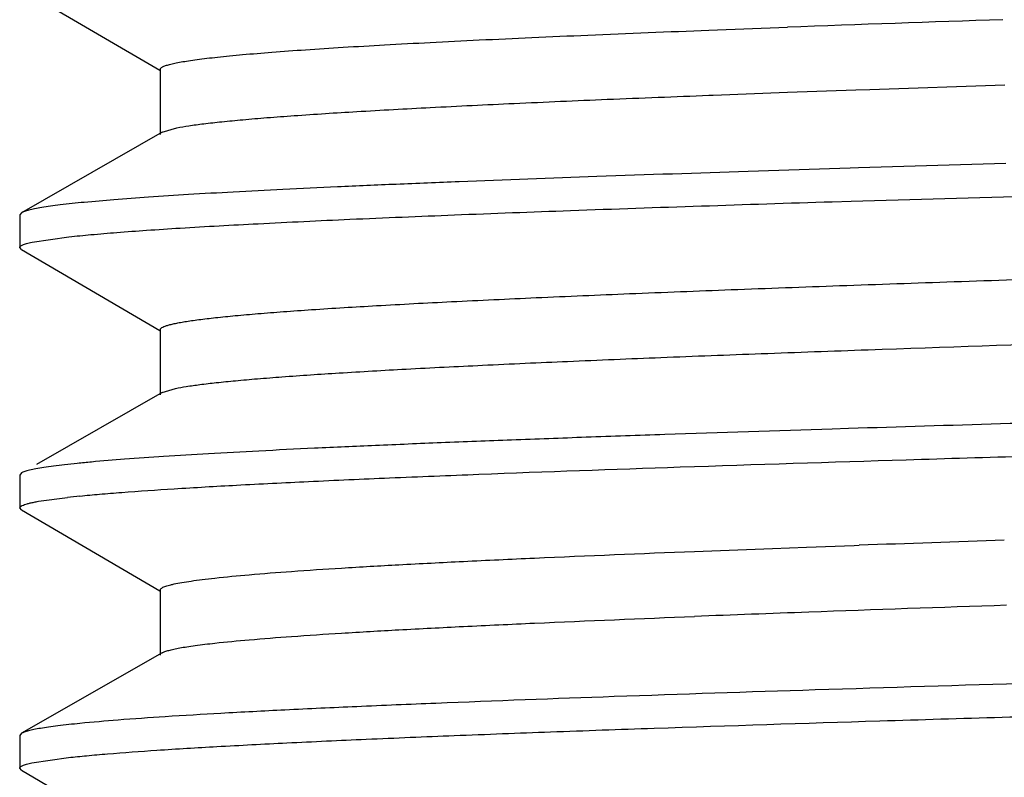
# Model space of a CAD drawing. Units: inches. Extents: x 0 to 11, y 0 to 8.5.
# Drawn here: x 4.6 to 4.8, y 3.6 to 3.7 of the extents above; entities that cross this region are included whole.
import ezdxf

# ---------------------------------------------------------------- set-up
doc = ezdxf.new("R2010")
doc.units = ezdxf.units.IN
doc.header["$LTSCALE"] = 0.605
doc.header["$MEASUREMENT"] = 0
doc.layers.add('ALL_FEATURES', color=7, linetype='CONTINUOUS')

msp = doc.modelspace()

# ---------------------------------------------------------------- linework, layer by layer
at = {"layer": 'ALL_FEATURES', "color": 7, "linetype": 'CONTINUOUS'}
for p, q in [((4.5912516505, 3.7284542081), (4.6178289032, 3.7129307212)), ((4.7232372192, 3.7206052419), (4.7383425771, 3.7211740347)), ((4.617921684, 3.7130895476), (4.617921684, 3.7005895476)), ((4.7383425771, 3.7086740347), (4.751461835, 3.709148174)), ((4.751461835, 3.709148174), (4.7541338103, 3.7092428276)), ((4.7541338103, 3.7092428276), (4.780093575, 3.7101352216)), ((4.7232372192, 3.7081052419), (4.7240594306, 3.7081369305)), ((4.7240594306, 3.7081369305), (4.7383425771, 3.7086740347)), ((4.6183032948, 3.7010245793), (4.6211001944, 3.70184855)), ((4.6183018829, 3.7010245796), (4.5912655537, 3.6855551759)), ((4.7484139664, 3.6940316033), (4.7307761402, 3.6934658763)), ((4.7503994505, 3.6940940034), (4.7484139664, 3.6940316033)), ((4.7519711324, 3.6941432321), (4.7503994505, 3.6940940034)), ((4.7505797736, 3.6877773702), (4.9626703365, 3.6939366306)), ((4.7802287444, 3.6950066006), (4.7519711324, 3.6941432321)), ((4.7469293957, 3.6876624936), (4.7505797736, 3.6877773702)), ((4.5912655537, 3.6855551759), (4.5909216811, 3.6851617986)), ((4.5909216811, 3.6851617986), (4.5909216811, 3.6788395113)), ((4.5932951061, 3.6798731446), (4.6003857753, 3.6809088604)), ((4.59125165, 3.6784541706), (4.5909216811, 3.6788395113)), ((4.59125165, 3.6784541706), (4.6178289016, 3.6629306845)), ((4.6179216822, 3.6630895107), (4.6179216822, 3.6505895107)), ((4.6183018805, 3.651024542), (4.5941276761, 3.6371925717)), ((4.6183025253, 3.6510245449), (4.6208373274, 3.6517949925)), ((4.7500775531, 3.6440838642), (4.7469293957, 3.6439847446)), ((4.5912655532, 3.6355551395), (4.5909216811, 3.6351617628)), ((4.5909216811, 3.6351617628), (4.5909216811, 3.6288395518)), ((4.5945096842, 3.6301114646), (4.6000764919, 3.6308745832)), ((4.5912516486, 3.6284542127), (4.5909216811, 3.6288395518)), ((4.5912516486, 3.6284542127), (4.6178289012, 3.6129307261)), ((4.7204753293, 3.6204981345), (4.7354442101, 3.62106693)), ((4.7354442101, 3.62106693), (4.7419749148, 3.6213069389)), ((4.7419749148, 3.6213069389), (4.7511120855, 3.6216357149)), ((4.7511120855, 3.6216357149), (4.7521145566, 3.6216713294)), ((4.6179216814, 3.6130895516), (4.6179216814, 3.6005895516)), ((4.6183018781, 3.6010245811), (4.5912655518, 3.5855551793)), ((4.591265714, 3.5855551793), (4.5909216811, 3.5851618042)), ((4.5909216811, 3.5851618042), (4.5909216811, 3.5788395845)), ((4.5932613846, 3.5798658416), (4.600307484, 3.5809003091)), ((4.5912516501, 3.5784542437), (4.5909216811, 3.5788395845)), ((4.5912516501, 3.5784542437), (4.6178289038, 3.5629307562))]:
    msp.add_line(p, q, dxfattribs=at)
for centre, radius, start, end in [((5.1898910316, -8.5847597411), 12.3142154481, 91.9090231414, 92.1014430202), ((4.6219254851, 3.4350512659), 0.1970384483, 95.6601915957, 96.366447044), ((5.2490372963, -10.396563488), 14.0270395881, 91.9163668855, 92.0301884973), ((5.0394561048, -4.5844589017), 8.1986645879, 92.0762197974, 92.2297370449), ((5.2086187603, -9.235198905), 12.8524800528, 91.9093822581, 92.0787172134)]:
    msp.add_arc(centre, radius, start, end, dxfattribs=at)
for points, knots in [([(4.6179225318, 3.7130895506), (4.6179226303, 3.71312979), (4.6179460941, 3.7132184535), (4.6180381612, 3.7133381645), (4.6181819219, 3.713454703), (4.61837885, 3.7135705433), (4.6186297081, 3.7136865215), (4.6189350956, 3.7138027308), (4.6192952275, 3.7139191869), (4.6198827726, 3.7140842005), (4.6207565277, 3.7142858005), (4.6219714141, 3.7145173391), (4.6234043478, 3.714749599), (4.6250538989, 3.7149825005), (4.6269185099, 3.7152158018), (4.6289965114, 3.7154494032), (4.6312862238, 3.7156832379), (4.6347563777, 3.7160080034), (4.6396087597, 3.7164087392), (4.6460366793, 3.7168741618), (4.6532526392, 3.717340471), (4.661231885, 3.7178074303), (4.6699469747, 3.7182747051), (4.6793673085, 3.7187423742), (4.6894597539, 3.7192103708), (4.7041569056, 3.7198515527), (4.7154874648, 3.7203061318), (4.7232372192, 3.7206052419)], [0, 0, 0, 0, 0.0011399957, 0.0024997399, 0.0042154104, 0.0063560219, 0.0089567422, 0.0120368194, 0.015607586, 0.0196761249, 0.0293228206, 0.0409995195, 0.0547090411, 0.0704437313, 0.0881928669, 0.1079439928, 0.1296835767, 0.1533973817, 0.2066828839, 0.2676167364, 0.3359764919, 0.4115373638, 0.4940562365, 0.5832307564, 0.6787456272, 0.7802842664, 1, 1, 1, 1]), ([(4.6211001944, 3.70184855), (4.6218544808, 3.7019982499), (4.6235678235, 3.702282913), (4.6264420829, 3.7026660992), (4.6299089588, 3.7030513891), (4.6339605858, 3.7034382676), (4.6385880569, 3.7038259886), (4.6458737251, 3.7043706759), (4.65632585, 3.7050380505), (4.6704082515, 3.7058088693), (4.6864400856, 3.7065819979), (4.7042666342, 3.707356892), (4.7167328018, 3.7078541969), (4.7232372192, 3.7081052419)], [0, 0, 0, 0, 0.0225363618, 0.0508788101, 0.0849733778, 0.1247556199, 0.1701534933, 0.221059384, 0.3388641954, 0.4770806831, 0.6343748789, 0.8092387179, 1, 1, 1, 1]), ([(4.7307761402, 3.6934658763), (4.721089791, 3.6931490118), (4.7025942132, 3.692523239), (4.6800684032, 3.691687526), (4.6634658618, 3.691010849), (4.6521916563, 3.6905187611), (4.6417671674, 3.6900270579), (4.6322325019, 3.6895357212), (4.6236240819, 3.6890451694), (4.6159753212, 3.6885556967), (4.6093158441, 3.6880676844), (4.6036709988, 3.6875815662), (4.5996127726, 3.6871581076), (4.5968912967, 3.6868096349), (4.5952460027, 3.6865652354), (4.5938675893, 3.6863221589), (4.592756934, 3.6860804667), (4.5920010017, 3.6858682867), (4.5915349014, 3.6856909265), (4.5913479134, 3.6856012968), (4.5912670454, 3.6855551752)], [0, 0, 0, 0, 0.2078871034, 0.3969638851, 0.4835183336, 0.5643133597, 0.6390298279, 0.7073757186, 0.7691062441, 0.8239821675, 0.8717786475, 0.9123345083, 0.945511211, 0.959292094, 0.9711846499, 0.9811882619, 0.989308671, 0.9955625391, 0.9980030585, 1, 1, 1, 1]), ([(4.6003857753, 3.6809088604), (4.6017910022, 3.6810633438), (4.6048535464, 3.6813646831), (4.6098226612, 3.6817817422), (4.6155303154, 3.6821998876), (4.6245672441, 3.6827883863), (4.6375736572, 3.6835084657), (4.6551256483, 3.6843396236), (4.6751211534, 3.6851736432), (4.7059928381, 3.6863348383), (4.7301776753, 3.687133446), (4.7469293957, 3.6876624936)], [0, 0, 0, 0, 0.0289063218, 0.0629193477, 0.1019606787, 0.1459238664, 0.2480908539, 0.3683095468, 0.5052163339, 0.6573003753, 1, 1, 1, 1]), ([(4.6179217152, 3.6630895099), (4.6179216848, 3.6631220951), (4.6179361967, 3.663192125), (4.6179967889, 3.6632905316), (4.6180931808, 3.6633866187), (4.6182864908, 3.6635255975), (4.6186274553, 3.663691357), (4.6191492515, 3.663878611), (4.6198168653, 3.6640669881), (4.620630067, 3.6642563919), (4.6215892249, 3.6644463997), (4.6226940235, 3.6646368507), (4.6239441749, 3.6648276262), (4.6258982695, 3.665095026), (4.6286993181, 3.6654235216), (4.632485524, 3.6658031376), (4.6368294376, 3.6661836912), (4.641721586, 3.6665650308), (4.6493057837, 3.6670980034), (4.6600617818, 3.6677526247), (4.6744272074, 3.6685107783), (4.69063426, 3.6692705491), (4.7085332309, 3.6700320543), (4.7279566144, 3.6707942675), (4.7487246372, 3.6715573622), (4.7706433335, 3.6723208253), (4.7935092356, 3.6730847048), (4.8171093569, 3.6738488173), (4.8412241246, 3.6746130648), (4.8737557582, 3.6756319795), (4.9062200366, 3.676644673), (4.9383146318, 3.6776703444), (4.9616145823, 3.6784343131), (4.9840848693, 3.6791980919), (5.005515823, 3.6799613385), (5.0257086544, 3.6807241281), (5.044474996, 3.6814860466), (5.0616405684, 3.6822467973), (5.0770457414, 3.6830061309), (5.0887149792, 3.6836596179), (5.0970634192, 3.6841903849), (5.1025508497, 3.68457221), (5.1075031829, 3.6849534775), (5.1119083103, 3.6853340582), (5.1157558597, 3.6857137258), (5.1190373554, 3.6860921321), (5.1214132037, 3.6864212114), (5.1230240085, 3.6866908102), (5.1240159048, 3.6868809142), (5.1248614951, 3.6870704082), (5.1255608403, 3.6872590846), (5.1261138893, 3.6874465602), (5.1264274122, 3.687588397), (5.1265556403, 3.6876633784)], [0, 0, 0, 0, 0.0001917754, 0.0004094373, 0.0006712899, 0.0009879961, 0.0018067143, 0.0028907408, 0.0042492282, 0.005886304, 0.0078039329, 0.01000301, 0.0124838449, 0.0152462957, 0.0216103395, 0.0290805452, 0.0376404883, 0.0472731081, 0.0579594958, 0.0823857909, 0.1106916724, 0.1426220035, 0.1778740822, 0.2161282167, 0.2570229938, 0.3001832909, 0.3452053112, 0.3916715831, 0.4391507335, 0.4872001047, 0.5832251101, 0.6303068911, 0.6761840429, 0.7204268495, 0.7626284428, 0.8023923273, 0.8393531158, 0.8731655054, 0.9035163473, 0.9301274192, 0.9419496122, 0.9527486997, 0.9625006545, 0.9711816733, 0.9787704897, 0.9852539215, 0.9906214871, 0.9928842276, 0.9948652913, 0.9965645892, 0.9979834053, 0.9991257814, 1, 1, 1, 1]), ([(4.5909216811, 3.6788395113), (4.5909216811, 3.6788842858), (4.5909556654, 3.678985982), (4.5910802914, 3.6791156089), (4.5912719769, 3.6792426502), (4.5915352823, 3.6793693257), (4.5918709714, 3.67949662), (4.5922799113, 3.6796243325), (4.5927622131, 3.6797524168), (4.5931094252, 3.6798325948), (4.5932951061, 3.6798731446)], [0, 0, 0, 0, 0.0501873008, 0.1139483052, 0.1985051958, 0.3069703888, 0.4407713421, 0.600635686, 0.7869665732, 1, 1, 1, 1]), ([(4.6208373274, 3.6517949925), (4.6215229201, 3.6519371057), (4.6230800891, 3.6522078579), (4.6256929147, 3.652572275), (4.6288438968, 3.6529385428), (4.6325257376, 3.6533063442), (4.6367303637, 3.6536750891), (4.6433542459, 3.6541933267), (4.6528657478, 3.6548277909), (4.6656970824, 3.6555610797), (4.6803313894, 3.6562962094), (4.6966414773, 3.65703309), (4.71448519, 3.6577710557), (4.7337065045, 3.658509711), (4.7615952781, 3.6595186976), (4.7985592889, 3.6607597939), (4.8445222108, 3.662220406), (4.8837162834, 3.6634408038), (4.9151491522, 3.6644299208), (4.9383018789, 3.6651701391), (4.960879638, 3.6659101152), (4.9826858745, 3.6666499368), (5.0035298632, 3.6673893028), (5.0232301827, 3.6681282563), (5.0416147866, 3.6688665203), (5.0585231751, 3.6696037718), (5.0738084272, 3.6703398023), (5.0873363691, 3.6710737143), (5.0974554401, 3.6717079308), (5.1045841665, 3.6722242304), (5.1091799617, 3.672593379), (5.1132589016, 3.6729618035), (5.1168120976, 3.6733294777), (5.1194397141, 3.6736476672), (5.1212727746, 3.673906579), (5.1224460011, 3.674091295), (5.1234829929, 3.6742756632), (5.1243831754, 3.6744596765), (5.1251459027, 3.6746428841), (5.1257718639, 3.6748258978), (5.1262035542, 3.6749850319), (5.1264800149, 3.6751184284), (5.1267202942, 3.675258031), (5.1269201811, 3.6754348334), (5.1269203988, 3.6755895225)], [0, 0, 0, 0, 0.0041425965, 0.0093472256, 0.0156075309, 0.022909789, 0.0312389856, 0.0405795502, 0.0622198911, 0.0876380324, 0.1166204841, 0.1489136472, 0.1842362196, 0.2222843873, 0.2627220219, 0.3493503857, 0.4411080662, 0.5348028386, 0.5813578549, 0.6271753773, 0.671857911, 0.7150128058, 0.7562680371, 0.7952606512, 0.8316532997, 0.865129622, 0.8953953884, 0.9221941464, 0.9452860066, 0.9553819445, 0.9644820019, 0.9725646649, 0.9796130308, 0.9856164013, 0.9882233516, 0.9905657982, 0.9926430093, 0.9944546061, 0.9960008583, 0.9972838433, 0.9983083371, 0.9987266076, 0.9990847681, 1, 1, 1, 1]), ([(5.1445118937, 3.6580984065), (5.143052779, 3.6579375443), (5.1398631878, 3.6576243395), (5.1346751034, 3.657191921), (5.1286928997, 3.6567582928), (5.1191852565, 3.6561472687), (5.1054700238, 3.6554002866), (5.0869376333, 3.6545384003), (5.0658090888, 3.6536735558), (5.0423404432, 3.6528066973), (5.0168147372, 3.6519383686), (4.9795817927, 3.650751978), (4.9303816281, 3.6492991654), (4.8698404219, 3.6475893512), (4.8094226895, 3.6458797489), (4.7695158886, 3.6446940262), (4.7500775531, 3.6440838642)], [0, 0, 0, 0, 0.0111570669, 0.0243571159, 0.0395675374, 0.0567428499, 0.0967676465, 0.1439613071, 0.1977481769, 0.2574871438, 0.3224540522, 0.3918661203, 0.5406163988, 0.6965582969, 0.8521878395, 1, 1, 1, 1]), ([(4.6024919035, 3.6311290209), (4.6037430758, 3.6312536704), (4.6064175301, 3.6314993942), (4.6124396413, 3.6319873803), (4.6212038877, 3.6325839512), (4.6331521139, 3.6332710627), (4.6469363613, 3.6339602752), (4.6624512623, 3.6346513395), (4.6862440149, 3.6356124821), (4.7193203081, 3.6367887391), (4.7622786075, 3.6381573426), (4.8086142626, 3.639529189), (4.8569052571, 3.6409028703), (4.9056717404, 3.6422769643), (4.9459315215, 3.6434347116), (4.9772558426, 3.6443721882), (4.9996612632, 3.6450667152), (5.0210886958, 3.6457608264), (5.0413739676, 3.6464546643), (5.0603606505, 3.6471477951), (5.0779037294, 3.6478402727), (5.0938684096, 3.6485316116), (5.1081323828, 3.649221538), (5.1189042746, 3.6498160485), (5.126589997, 3.6502985455), (5.1316300305, 3.6506453546), (5.1361717853, 3.6509917479), (5.1402068971, 3.6513375493), (5.1437282837, 3.6516823911), (5.1467290485, 3.652026071), (5.148899745, 3.6523251924), (5.1503698322, 3.6525704004), (5.1512742605, 3.6527432379), (5.1520452094, 3.6529155095), (5.1526829385, 3.6530869528), (5.1531873506, 3.6532572431), (5.1534733831, 3.6533860523), (5.1535903689, 3.6534541772)], [0, 0, 0, 0, 0.0068368772, 0.0146030128, 0.0328519051, 0.0546006299, 0.0796777253, 0.1078962514, 0.1390456249, 0.2091550737, 0.2878600516, 0.3727479038, 0.4612135571, 0.5505465559, 0.6380189033, 0.6802149082, 0.720947502, 0.7599059452, 0.7967867575, 0.831312261, 0.8632139063, 0.8922506432, 0.9182006141, 0.9408639793, 0.9509107223, 0.9600734868, 0.9683335588, 0.9756777585, 0.9820942854, 0.9875718411, 0.9921002193, 0.9940068293, 0.9956752848, 0.997106338, 0.9983015197, 0.9992638983, 1, 1, 1, 1]), ([(4.7469293957, 3.6439847446), (4.7362054729, 3.643646065), (4.7204540647, 3.6431332834), (4.6999283878, 3.6424176623), (4.6856236431, 3.6418927519), (4.6721375606, 3.6413681552), (4.6595290463, 3.640843775), (4.6478532478, 3.6403198501), (4.6371612961, 3.6397965366), (4.6274999062, 3.6392737884), (4.6189113085, 3.6387522692), (4.6114330565, 3.6382322862), (4.6059119181, 3.6377817215), (4.6020754071, 3.6374143397), (4.5996384765, 3.6371529199), (4.5975001674, 3.6368920512), (4.5956629431, 3.6366320149), (4.5941287477, 3.6363729062), (4.5930421453, 3.6361466558), (4.5923274698, 3.635960272), (4.5919036249, 3.6358301055), (4.5915559071, 3.6357004606), (4.5913535665, 3.6356046441), (4.5912668151, 3.6355551389)], [0, 0, 0, 0, 0.2063060669, 0.30303347, 0.3949143802, 0.4815475276, 0.5625443458, 0.6375644342, 0.7062792086, 0.7683782317, 0.8236077009, 0.8717261767, 0.9125178371, 0.9301182625, 0.9458321806, 0.959643475, 0.9715375782, 0.9815075457, 0.9895580053, 0.9928682106, 0.9957063646, 0.9980794204, 1, 1, 1, 1]), ([(4.5909216811, 3.6288395518), (4.5909216811, 3.6289693412), (4.5910807062, 3.629121393), (4.5912780624, 3.6292423063), (4.5915015784, 3.6293562595), (4.5918513061, 3.6294924683), (4.5923583623, 3.6296490514), (4.5929760949, 3.6298058035), (4.5937050499, 3.6299632335), (4.5942292472, 3.6300616537), (4.5945096842, 3.6301114646)], [0, 0, 0, 0, 0.0997762307, 0.1380355896, 0.1825429034, 0.2911604643, 0.426808864, 0.5900167497, 0.7810384098, 1, 1, 1, 1]), ([(4.6283821486, 3.6153790209), (4.6305742918, 3.6156205852), (4.6354754664, 3.6160828861), (4.6435836258, 3.6167109781), (4.6531718024, 3.6173421215), (4.6641751037, 3.6179750435), (4.6765229321, 3.6186094613), (4.6954373696, 3.6194917632), (4.7102303435, 3.6200987979), (4.7204753293, 3.6204981345)], [0, 0, 0, 0, 0.0717228042, 0.1600827109, 0.2644725393, 0.384211306, 0.5185128886, 0.6665671331, 1, 1, 1, 1]), ([(4.6179214978, 3.6130895423), (4.6179214485, 3.6131391606), (4.6179588326, 3.61325187), (4.6180966996, 3.6133956538), (4.6183090524, 3.6135364493), (4.6186010863, 3.6136767978), (4.6189737312, 3.6138177629), (4.6194278651, 3.6139591841), (4.6199634356, 3.6141010292), (4.6208375078, 3.6143022464), (4.6221341418, 3.6145477971), (4.6239329649, 3.6148298503), (4.626050761, 3.6151126737), (4.6275699906, 3.6152895247), (4.6283821486, 3.6153790209)], [0, 0, 0, 0, 0.0136782168, 0.0310394471, 0.0540719649, 0.0836463222, 0.1201675444, 0.1638244786, 0.2147084729, 0.2728646247, 0.4110476978, 0.578384337, 0.7747583166, 1, 1, 1, 1]), ([(5.1438694917, 3.6080287107), (5.1427926537, 3.6079137827), (5.1404927254, 3.607687181), (5.1353168169, 3.607237237), (5.1277838509, 3.6066875169), (5.1175055596, 3.6060541505), (5.105627911, 3.6054184676), (5.0922290554, 3.6047813415), (5.0715831526, 3.6038933509), (5.0427039137, 3.6028063441), (5.0049082603, 3.6015431642), (4.9636588944, 3.6002768127), (4.9200324041, 3.5990083658), (4.8751663184, 3.5977390435), (4.8302290321, 3.5964696733), (4.786390017, 3.5952010541), (4.744792284, 3.5939343973), (4.7065215094, 3.5926707699), (4.6771723831, 3.5915841769), (4.6560977142, 3.5906975939), (4.6423412799, 3.5900600994), (4.6300852302, 3.5894240994), (4.619408877, 3.5887900712), (4.6103846328, 3.5881589808), (4.6049307103, 3.5876942425), (4.6024919035, 3.5874512736)], [0, 0, 0, 0, 0.005996207, 0.0127956681, 0.0287661624, 0.0478146369, 0.0698128774, 0.0946250665, 0.1220862994, 0.1842325885, 0.2546388195, 0.3314736611, 0.4127336628, 0.4962964278, 0.5799921413, 0.6616462264, 0.7391303057, 0.8104212628, 0.8736629435, 0.9017439677, 0.9272125781, 0.9499123927, 0.9696954182, 0.9864297195, 1, 1, 1, 1]), ([(4.6283821486, 3.6028790209), (4.6305742918, 3.6031205852), (4.6354754664, 3.6035828861), (4.6435836258, 3.6042109781), (4.6531718024, 3.6048421215), (4.6641751037, 3.6054750435), (4.6765229321, 3.6061094613), (4.6954373696, 3.6069917632), (4.7102303435, 3.6075987979), (4.7204753293, 3.6079981345)], [0, 0, 0, 0, 0.0717228042, 0.1600827109, 0.2644725393, 0.384211306, 0.5185128886, 0.6665671331, 1, 1, 1, 1]), ([(4.600307484, 3.5809003091), (4.6014590988, 3.5810274302), (4.6039384678, 3.5812771491), (4.6095898219, 3.581772357), (4.6179292923, 3.5823747983), (4.6294178924, 3.5830676584), (4.6428110992, 3.5837632205), (4.6580033682, 3.5844607275), (4.6748765931, 3.5851596881), (4.6932979012, 3.5858594633), (4.7205286929, 3.5868214892), (4.757266338, 3.5880038351), (4.8037649292, 3.5893891897), (4.8524109459, 3.5907762995), (4.9016831929, 3.5921640634), (4.9424385624, 3.5933328603), (4.974199235, 3.5942794079), (4.9969471544, 3.594981018), (5.0187184275, 3.5956822612), (5.0393423379, 3.596383107), (5.0586572237, 3.5970834156), (5.0765116554, 3.5977828738), (5.0927665051, 3.5984813648), (5.1072938101, 3.5991782537), (5.1182666478, 3.5997788026), (5.1260965671, 3.6002662573), (5.1312315859, 3.6006166215), (5.1358589877, 3.6009665412), (5.1399698595, 3.601315894), (5.1435567695, 3.6016642605), (5.1466127515, 3.6020114528), (5.1488229318, 3.6023135901), (5.150319248, 3.6025613336), (5.1512392135, 3.6027359277), (5.1520229156, 3.6029099465), (5.1526706343, 3.6030831167), (5.1531822719, 3.6032551055), (5.1534721442, 3.6033853076), (5.1535904859, 3.6034542427)], [0, 0, 0, 0, 0.0062749122, 0.0134952895, 0.030723904, 0.0515560629, 0.0758287441, 0.1033572053, 0.1339221907, 0.1672905397, 0.2031969409, 0.2814932525, 0.3663604781, 0.4551402223, 0.5450621625, 0.6333197749, 0.6759578458, 0.7171510725, 0.75657874, 0.7939299391, 0.8289124664, 0.8612548101, 0.8907017236, 0.9170280229, 0.940023322, 0.9502176552, 0.9595159674, 0.9678985215, 0.9753504521, 0.9818599044, 0.9874155591, 0.9920070741, 0.9939392714, 0.9956292486, 0.9970777743, 0.9982864056, 0.999258263, 1, 1, 1, 1]), ([(4.6183015443, 3.6010245773), (4.6183760259, 3.6010671712), (4.6185449396, 3.6011505822), (4.6189565291, 3.6013159183), (4.6196095383, 3.6015151878), (4.6205559151, 3.6017424861), (4.6217147518, 3.6019708609), (4.6230847211, 3.6022002005), (4.6253276971, 3.6025262098), (4.6271186948, 3.6027397939), (4.6283821486, 3.6028790209)], [0, 0, 0, 0, 0.0250327149, 0.054861819, 0.1293390225, 0.2239277858, 0.338763119, 0.4738542015, 0.6291503146, 1, 1, 1, 1]), ([(4.6024919035, 3.5874512736), (4.6010649243, 3.5873091092), (4.5990455086, 3.5870912523), (4.5965205641, 3.5867573289), (4.5949905238, 3.5865231047), (4.5937059549, 3.5862900988), (4.5926678441, 3.5860583644), (4.5919591258, 3.5858548715), (4.5915199051, 3.5856850295), (4.5913427232, 3.585599234), (4.591265714, 3.5855551793)], [0, 0, 0, 0, 0.376715373, 0.5334902789, 0.6690296445, 0.7833017404, 0.8763636675, 0.9484006695, 0.9766937326, 1, 1, 1, 1]), ([(4.6179228771, 3.5630895847), (4.6179229342, 3.5631221805), (4.6179375588, 3.5631921718), (4.6179980773, 3.5632905657), (4.6180942785, 3.5633866691), (4.6182871461, 3.563525659), (4.6186274681, 3.5636914693), (4.6191485728, 3.5638787475), (4.6198157812, 3.5640671404), (4.620629086, 3.5642565255), (4.6215888334, 3.5644464805), (4.622694426, 3.5646368982), (4.6239451587, 3.5648276498), (4.6258990997, 3.5650950339), (4.6286993396, 3.5654236202), (4.632484993, 3.5658033203), (4.6368292918, 3.5661837828), (4.6417220786, 3.5665650155), (4.6493060812, 3.5670980846), (4.660062029, 3.5677528307), (4.6744269281, 3.5685106985), (4.6906345578, 3.5692707613), (4.7085330367, 3.5700320161), (4.7279568301, 3.5707944129), (4.7487245707, 3.5715573941), (4.7706433826, 3.5723209062), (4.7935092542, 3.5730847851), (4.8171092959, 3.5738488666), (4.8412241513, 3.5746131545), (4.8737556299, 3.5756320205), (4.9062201022, 3.5766447779), (4.9383144777, 3.5776703728), (4.9616146438, 3.578434427), (4.9840846688, 3.5791981063), (5.0055158427, 3.5799614411), (5.0257085539, 3.5807241769), (5.0444749006, 3.5814860819), (5.0616406735, 3.5822469374), (5.0770454937, 3.5830060499), (5.0887149531, 3.5836598081), (5.0970635412, 3.5841904369), (5.1025513306, 3.5845721837), (5.1075031422, 3.5849535103), (5.1119077191, 3.5853342228), (5.1157556086, 3.5857138362), (5.1190378358, 3.5860921012), (5.1214138377, 3.5864211453), (5.1230239817, 3.5866908518), (5.1240151386, 3.586880999), (5.1248603602, 3.5870705421), (5.1255598694, 3.5872592127), (5.1261135044, 3.5874466709), (5.1264275581, 3.5875884597), (5.1265560839, 3.587663431)], [0, 0, 0, 0, 0.0001918378, 0.0004094799, 0.0006710934, 0.000987338, 0.0018046878, 0.0028872429, 0.0042447673, 0.0058819933, 0.0078009973, 0.0100018965, 0.0124841176, 0.0152467344, 0.0216083385, 0.02907618, 0.0376377638, 0.0472733502, 0.0579588705, 0.0823820254, 0.1106917439, 0.1426183134, 0.1778739234, 0.2161254757, 0.2570219161, 0.3001816147, 0.3452034386, 0.391670511, 0.4391487751, 0.4871989504, 0.5832233814, 0.6303063488, 0.6761818415, 0.7204265948, 0.7626265215, 0.8023916132, 0.8393523071, 0.8731637613, 0.9035169817, 0.9301245928, 0.9419493568, 0.9527502228, 0.9624999463, 0.97117842, 0.9787688903, 0.9852552114, 0.9906224479, 0.9928834917, 0.9948628578, 0.9965613319, 0.9979806291, 0.9991242977, 1, 1, 1, 1]), ([(4.5909216811, 3.5788395845), (4.5909216811, 3.5788840156), (4.5909550707, 3.5789848205), (4.5910778914, 3.5791136228), (4.5912668918, 3.5792397948), (4.5915264764, 3.5793655946), (4.5918574141, 3.57949199), (4.5922605575, 3.5796187972), (4.5927360227, 3.5797459699), (4.5930783293, 3.57982558), (4.5932613846, 3.5798658416)], [0, 0, 0, 0, 0.0504521694, 0.1143882479, 0.1990272186, 0.307498764, 0.4412434867, 0.6009975374, 0.787169722, 1, 1, 1, 1])]:
    msp.add_open_spline(points, degree=3, knots=knots, dxfattribs=at)

doc.saveas('drawing.dxf')
